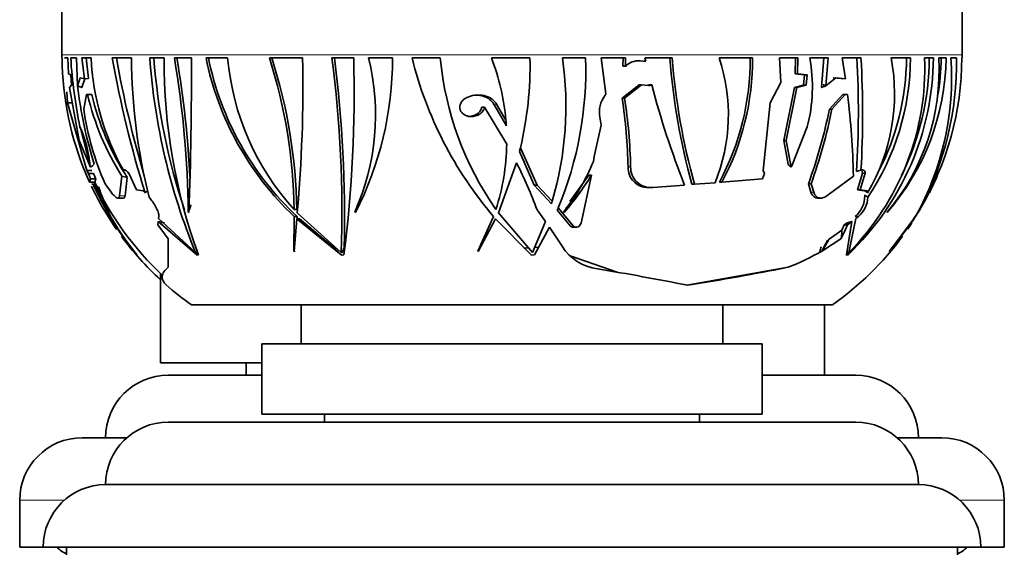
# Model space of a CAD drawing. Units: millimetres. Extents: x 0 to 1616, y 0 to 2148.
# Drawn here: x 1380 to 1443, y 1338 to 1373 of the extents above; entities that cross this region are included whole.
import ezdxf

# ---------------------------------------------------------------- set-up
doc = ezdxf.new("R2010")
doc.units = ezdxf.units.MM
doc.layers.add('DV3_Défaut', color=7, linetype='Continuous')
doc.layers.add('Défaut', color=7, linetype='Continuous')

# ---------------------------------------------------------------- blocks, each defined once
blk = doc.blocks.new('SE2')
at = {"layer": 'DV3_Défaut', "color": 7, "linetype": 'Continuous', "lineweight": 35}
for p, q in [((1382.248, 1373.254), (1382.248, 1370.275)), ((1439.86, 1370.275), (1439.86, 1373.254)), ((1382.249, 1370.074), (1382.272, 1370.074)), ((1382.637, 1370.074), (1382.431, 1370.074)), ((1382.677, 1369.05), (1382.637, 1370.074)), ((1382.819, 1370.074), (1383.181, 1370.074)), ((1383.181, 1370.074), (1383.252, 1368.295)), ((1384.132, 1370.074), (1383.535, 1370.074)), ((1383.535, 1370.074), (1383.7, 1368.746)), ((1383.801, 1370.074), (1383.965, 1368.758)), ((1386.703, 1370.074), (1385.481, 1370.074)), ((1388.8, 1370.074), (1387.879, 1370.074)), ((1389.452, 1370.074), (1390.549, 1370.074)), ((1392.859, 1370.074), (1391.476, 1370.074)), ((1397.659, 1370.074), (1395.534, 1370.074)), ((1400.926, 1370.074), (1399.536, 1370.074)), ((1401.873, 1370.074), (1403.41, 1370.074)), ((1406.462, 1370.074), (1404.663, 1370.074)), ((1412.204, 1370.074), (1409.747, 1370.074)), ((1415.766, 1370.074), (1414.28, 1370.074)), ((1416.754, 1370.074), (1418.321, 1370.074)), ((1417.068, 1367.775), (1416.754, 1370.074)), ((1418.165, 1370.074), (1418.152, 1369.54)), ((1418.321, 1370.074), (1418.307, 1369.54)), ((1419.458, 1369.868), (1419.093, 1369.896)), ((1419.611, 1369.868), (1419.247, 1369.896)), ((1419.611, 1369.868), (1419.458, 1369.868)), ((1421.295, 1370.074), (1419.562, 1370.074)), ((1419.562, 1370.074), (1419.611, 1369.868)), ((1426.441, 1370.074), (1424.309, 1370.074)), ((1429.343, 1370.074), (1428.16, 1370.074)), ((1428.16, 1370.074), (1428.257, 1368.503)), ((1429.18, 1369.05), (1429.191, 1370.074)), ((1429.332, 1369.05), (1429.343, 1370.074)), ((1430.108, 1370.074), (1431.284, 1370.074)), ((1431.014, 1370.074), (1430.852, 1368.188)), ((1431.284, 1370.074), (1431.141, 1368.295)), ((1433.385, 1370.074), (1432.182, 1370.074)), ((1432.182, 1370.074), (1432.384, 1368.746)), ((1436.555, 1370.074), (1435.32, 1370.074)), ((1438.019, 1370.074), (1437.456, 1370.074)), ((1438.356, 1370.074), (1438.826, 1370.074)), ((1439.49, 1370.074), (1439.141, 1370.074)), ((1439.859, 1370.074), (1439.829, 1370.074)), ((1382.821, 1368.993), (1382.677, 1369.05)), ((1382.867, 1368.334), (1382.821, 1368.993)), ((1418.307, 1369.54), (1418.152, 1369.54)), ((1429.18, 1369.05), (1429.332, 1369.05)), ((1429.78, 1368.993), (1429.18, 1369.05)), ((1429.933, 1368.993), (1429.332, 1369.05)), ((1429.714, 1368.334), (1429.78, 1368.993)), ((1429.78, 1368.993), (1429.933, 1368.993)), ((1429.868, 1368.334), (1429.933, 1368.993)), ((1383.429, 1368.811), (1383.252, 1368.295)), ((1383.7, 1368.746), (1383.429, 1368.811)), ((1383.743, 1368.811), (1383.531, 1368.188)), ((1383.7, 1368.746), (1383.965, 1368.758)), ((1428.257, 1368.503), (1427.563, 1367.209)), ((1431.767, 1368.811), (1431.141, 1368.295)), ((1432.116, 1368.758), (1431.61, 1368.811)), ((1432.384, 1368.746), (1431.767, 1368.811)), ((1432.384, 1368.746), (1432.116, 1368.758)), ((1382.569, 1367.903), (1382.613, 1367.209)), ((1382.746, 1368.193), (1382.867, 1368.334)), ((1383.359, 1364.797), (1382.746, 1368.193)), ((1383.654, 1366.796), (1383.834, 1367.743)), ((1383.834, 1367.743), (1383.902, 1367.728)), ((1384.153, 1367.743), (1383.834, 1367.743)), ((1384.167, 1367.74), (1383.902, 1367.728)), ((1384.153, 1367.743), (1384.167, 1367.74)), ((1417.068, 1367.775), (1417.005, 1367.687)), ((1418.101, 1367.499), (1419.187, 1368.357)), ((1418.258, 1367.499), (1419.342, 1368.357)), ((1419.187, 1368.357), (1419.342, 1368.357)), ((1419.342, 1368.357), (1419.794, 1368.322)), ((1419.84, 1368.354), (1419.994, 1368.354)), ((1428.445, 1364.797), (1429.122, 1368.193)), ((1428.603, 1364.797), (1429.275, 1368.193)), ((1429.122, 1368.193), (1429.714, 1368.334)), ((1429.275, 1368.193), (1429.122, 1368.193)), ((1429.275, 1368.193), (1429.868, 1368.334)), ((1429.714, 1368.334), (1429.868, 1368.334)), ((1431.367, 1366.796), (1432.222, 1367.743)), ((1431.525, 1366.796), (1432.381, 1367.743)), ((1432.222, 1367.743), (1432.381, 1367.743)), ((1432.381, 1367.743), (1432.52, 1367.728)), ((1382.613, 1367.209), (1383.849, 1362.881)), ((1382.918, 1367.209), (1382.613, 1367.209)), ((1408.291, 1367.595), (1408.239, 1367.576)), ((1410.693, 1365.724), (1409.889, 1367.124)), ((1410.665, 1366.097), (1410.069, 1367.124)), ((1418.101, 1367.499), (1418.258, 1367.499)), ((1427.563, 1367.209), (1427.131, 1362.881)), ((1409.121, 1366.933), (1409.304, 1366.933)), ((1409.304, 1366.933), (1410.718, 1364.563)), ((1431.367, 1366.796), (1431.525, 1366.796)), ((1416.675, 1366.28), (1416.768, 1365.769)), ((1383.413, 1365.662), (1384.062, 1363.164)), ((1416.768, 1365.769), (1416.303, 1363.761)), ((1429.943, 1365.662), (1428.96, 1363.164)), ((1384.089, 1363.079), (1383.359, 1364.797)), ((1428.445, 1364.797), (1428.603, 1364.797)), ((1428.72, 1363.271), (1428.445, 1364.797)), ((1428.913, 1363.079), (1428.603, 1364.797)), ((1412.476, 1361.94), (1411.536, 1364.085)), ((1412.662, 1361.94), (1411.596, 1364.332)), ((1410.183, 1360.165), (1411.346, 1363.366)), ((1416.303, 1363.761), (1416.265, 1363.447)), ((1384.175, 1362.881), (1383.849, 1362.881)), ((1383.849, 1362.881), (1383.95, 1362.678)), ((1384.089, 1363.079), (1384.062, 1363.164)), ((1386.381, 1362.852), (1386.2, 1362.891)), ((1386.53, 1362.696), (1386.515, 1362.715)), ((1387.032, 1361.631), (1386.53, 1362.696)), ((1427.131, 1362.881), (1427.217, 1362.678)), ((1428.913, 1363.079), (1428.96, 1363.164)), ((1433.097, 1362.814), (1433.223, 1362.852)), ((1433.154, 1361.631), (1433.478, 1362.696)), ((1433.223, 1362.852), (1433.385, 1362.891)), ((1433.341, 1361.631), (1433.66, 1362.696)), ((1433.478, 1362.696), (1433.476, 1362.715)), ((1433.478, 1362.696), (1433.66, 1362.696)), ((1433.66, 1362.696), (1433.657, 1362.715)), ((1383.95, 1362.678), (1384.089, 1362.343)), ((1384.279, 1362.678), (1383.95, 1362.678)), ((1384.089, 1362.343), (1384.025, 1362.13)), ((1384.355, 1362.13), (1384.025, 1362.13)), ((1384.089, 1362.343), (1384.419, 1362.343)), ((1384.279, 1362.678), (1384.419, 1362.343)), ((1384.419, 1362.343), (1384.355, 1362.13)), ((1386.093, 1362.52), (1385.936, 1361.259)), ((1386.432, 1362.438), (1386.295, 1361.259)), ((1415.968, 1362.579), (1414.765, 1360.896)), ((1416.141, 1362.579), (1415.475, 1359.496)), ((1415.968, 1362.579), (1416.141, 1362.579)), ((1424.045, 1362.095), (1422.729, 1361.993)), ((1424.322, 1362.13), (1424.487, 1362.13)), ((1427.086, 1362.343), (1424.487, 1362.13)), ((1427.217, 1362.678), (1427.086, 1362.343)), ((1432.901, 1362.52), (1431.206, 1361.259)), ((1384.419, 1361.993), (1384.165, 1361.993)), ((1384.249, 1361.945), (1384.442, 1361.945)), ((1384.249, 1361.945), (1384.624, 1361.796)), ((1385.397, 1361.494), (1385.014, 1362.026)), ((1387.462, 1361.574), (1387.032, 1361.631)), ((1387.572, 1361.452), (1387.462, 1361.574)), ((1412.476, 1361.94), (1412.662, 1361.94)), ((1413.58, 1360.752), (1412.476, 1361.94)), ((1413.627, 1360.909), (1412.662, 1361.94)), ((1419.78, 1361.792), (1419.95, 1361.792)), ((1422.093, 1361.945), (1420.062, 1361.796)), ((1422.562, 1361.993), (1422.729, 1361.993)), ((1430.023, 1362.026), (1430.195, 1362.026)), ((1430.184, 1361.494), (1430.023, 1362.026)), ((1430.359, 1361.494), (1430.195, 1362.026)), ((1433.154, 1361.631), (1433.341, 1361.631)), ((1433.585, 1361.577), (1433.154, 1361.631)), ((1433.796, 1361.574), (1433.341, 1361.631)), ((1433.648, 1361.574), (1433.585, 1361.577)), ((1433.648, 1361.574), (1433.796, 1361.574)), ((1433.807, 1361.452), (1433.796, 1361.574)), ((1385.84, 1361.113), (1386.198, 1361.113)), ((1430.63, 1361.113), (1430.809, 1361.113)), ((1433.628, 1361.258), (1433.624, 1361.309)), ((1433.699, 1361.258), (1433.823, 1361.165)), ((1385.265, 1360.185), (1385.24, 1360.217)), ((1390.386, 1360.185), (1390.343, 1360.217)), ((1397.289, 1360.384), (1397.114, 1360.384)), ((1401.045, 1360.185), (1400.996, 1360.217)), ((1401.266, 1360.633), (1401.194, 1360.68)), ((1412.66, 1360.352), (1413.202, 1359.619)), ((1414.803, 1359.307), (1413.948, 1360.333)), ((1414.998, 1359.307), (1414.01, 1360.48)), ((1414.386, 1360.185), (1414.343, 1360.217)), ((1435.054, 1360.185), (1435.054, 1360.217)), ((1388.398, 1359.39), (1388.412, 1359.607)), ((1388.412, 1359.607), (1390.88, 1357.473)), ((1388.433, 1359.814), (1388.449, 1359.935)), ((1390.81, 1357.621), (1388.433, 1359.814)), ((1397.122, 1359.929), (1397.092, 1357.722)), ((1397.113, 1357.694), (1397.28, 1359.778)), ((1397.299, 1359.929), (1397.122, 1359.929)), ((1397.28, 1359.778), (1400.116, 1357.473)), ((1397.458, 1359.778), (1397.28, 1359.778)), ((1397.299, 1359.929), (1397.299, 1359.778)), ((1400.118, 1357.621), (1397.311, 1360.165)), ((1397.458, 1359.778), (1399.705, 1357.907)), ((1409.874, 1359.929), (1408.874, 1357.722)), ((1408.886, 1357.694), (1410.004, 1359.778)), ((1410.004, 1359.778), (1412.283, 1357.473)), ((1412.356, 1357.621), (1410.183, 1360.165)), ((1413.202, 1359.619), (1412.356, 1357.621)), ((1432.796, 1359.607), (1432.457, 1357.473)), ((1432.514, 1359.39), (1432.796, 1359.607)), ((1432.6, 1357.621), (1433.063, 1359.814)), ((1433.063, 1359.814), (1433.217, 1359.935)), ((1435.181, 1357.694), (1436.784, 1359.778)), ((1436.874, 1359.929), (1435.204, 1357.722)), ((1436.784, 1359.778), (1435.987, 1358.713)), ((1436.749, 1359.778), (1437.031, 1360.165)), ((1388.821, 1358.823), (1388.398, 1359.39)), ((1412.497, 1357.483), (1413.458, 1359.257)), ((1413.458, 1359.257), (1414.263, 1358.031)), ((1414.947, 1359.247), (1415.142, 1359.247)), ((1431.342, 1358.482), (1432.165, 1359.062)), ((1432.165, 1359.062), (1432.15, 1358.823)), ((1432.165, 1359.062), (1432.31, 1359.39)), ((1432.266, 1358.823), (1432.514, 1359.39)), ((1432.31, 1359.39), (1432.475, 1359.516)), ((1432.31, 1359.39), (1432.514, 1359.39)), ((1389.054, 1358.498), (1388.821, 1358.823)), ((1389.054, 1357.739), (1389.054, 1358.498)), ((1389.054, 1358.414), (1389.054, 1357.722)), ((1430.913, 1357.739), (1432.087, 1358.498)), ((1431.198, 1358.341), (1431.342, 1358.482)), ((1432.087, 1358.498), (1432.266, 1358.823)), ((1389.075, 1357.694), (1389.054, 1357.739)), ((1389.062, 1357.722), (1389.054, 1357.722)), ((1389.054, 1357.722), (1389.054, 1357.718)), ((1389.054, 1357.718), (1389.075, 1357.694)), ((1389.054, 1356.681), (1389.054, 1357.718)), ((1397.092, 1357.722), (1397.113, 1357.694)), ((1397.166, 1357.722), (1397.092, 1357.722)), ((1397.176, 1357.694), (1397.166, 1357.722)), ((1399.705, 1357.907), (1399.797, 1357.912)), ((1408.874, 1357.722), (1408.886, 1357.694)), ((1409.023, 1357.996), (1409.063, 1357.992)), ((1411.806, 1357.907), (1412.062, 1357.919)), ((1412.51, 1357.946), (1412.78, 1357.968)), ((1430.865, 1357.694), (1430.913, 1357.739)), ((1430.876, 1357.718), (1430.865, 1357.694)), ((1430.874, 1357.722), (1430.876, 1357.718)), ((1435.204, 1357.722), (1435.181, 1357.694)), ((1386.956, 1357.621), (1386.926, 1357.621)), ((1386.939, 1357.621), (1387.05, 1357.473)), ((1387.05, 1357.473), (1387.054, 1357.468)), ((1387.054, 1357.473), (1387.05, 1357.473)), ((1387.054, 1357.482), (1387.053, 1357.483)), ((1387.054, 1357.468), (1387.054, 1357.482)), ((1390.92, 1357.621), (1390.81, 1357.621)), ((1390.88, 1357.473), (1390.883, 1357.468)), ((1390.884, 1357.473), (1390.88, 1357.473)), ((1390.883, 1357.468), (1390.991, 1357.482)), ((1390.883, 1357.468), (1390.884, 1357.473)), ((1390.991, 1357.482), (1390.99, 1357.483)), ((1400.116, 1357.468), (1400.304, 1357.482)), ((1400.116, 1357.473), (1400.116, 1357.468)), ((1400.119, 1357.473), (1400.116, 1357.473)), ((1400.116, 1357.468), (1400.119, 1357.473)), ((1400.181, 1357.621), (1400.118, 1357.621)), ((1400.304, 1357.482), (1400.303, 1357.483)), ((1412.281, 1357.468), (1412.498, 1357.482)), ((1412.283, 1357.473), (1412.281, 1357.468)), ((1412.498, 1357.482), (1412.497, 1357.483)), ((1414.849, 1357.394), (1417.785, 1356.366)), ((1432.452, 1357.468), (1432.561, 1357.482)), ((1432.457, 1357.473), (1432.452, 1357.468)), ((1432.49, 1357.621), (1432.6, 1357.621)), ((1432.56, 1357.483), (1432.561, 1357.483)), ((1432.56, 1357.483), (1432.561, 1357.482)), ((1432.561, 1357.482), (1432.561, 1357.483)), ((1428.73, 1356.681), (1422.246, 1355.533)), ((1388.554, 1356.299), (1388.554, 1350.576)), ((1390.554, 1354.275), (1431.554, 1354.275)), ((1397.554, 1354.275), (1397.554, 1351.775)), ((1424.554, 1351.775), (1424.554, 1354.275)), ((1395.054, 1351.775), (1427.054, 1351.775)), ((1395.054, 1351.775), (1395.054, 1347.275)), ((1427.054, 1347.275), (1427.054, 1351.775)), ((1395.054, 1350.576), (1388.554, 1350.576)), ((1394.054, 1350.576), (1394.054, 1349.776)), ((1389.054, 1349.776), (1395.054, 1349.776)), ((1427.054, 1349.776), (1433.054, 1349.776)), ((1395.054, 1347.275), (1427.054, 1347.275)), ((1399.054, 1347.275), (1399.054, 1346.775)), ((1423.054, 1346.775), (1423.054, 1347.275)), ((1389.054, 1346.775), (1433.054, 1346.775)), ((1383.554, 1345.776), (1386.41, 1345.776)), ((1435.699, 1345.776), (1438.554, 1345.776)), ((1385.054, 1342.776), (1437.054, 1342.776)), ((1379.554, 1341.776), (1379.554, 1338.776)), ((1442.554, 1338.776), (1442.554, 1341.776)), ((1379.554, 1338.776), (1381.054, 1338.776)), ((1381.054, 1338.776), (1441.054, 1338.776)), ((1382.554, 1338.776), (1382.554, 1338.276)), ((1439.554, 1338.276), (1439.554, 1338.776)), ((1441.054, 1338.776), (1442.554, 1338.776))]:
    blk.add_line(p, q, dxfattribs=at)
at = {"layer": 'DV3_Défaut', "color": 7, "linetype": 'Continuous', "lineweight": 18}
for p, q in [((1382.248, 1370.275), (1439.86, 1370.275)), ((1419.093, 1369.896), (1419.247, 1369.896)), ((1409.889, 1367.124), (1410.069, 1367.124)), ((1418.479, 1363.1), (1418.646, 1363.1)), ((1433.476, 1362.715), (1433.657, 1362.715)), ((1430.184, 1361.494), (1430.359, 1361.494)), ((1386.295, 1361.259), (1385.936, 1361.259)), ((1433.628, 1361.258), (1433.699, 1361.258)), ((1433.013, 1359.935), (1433.217, 1359.935)), ((1414.803, 1359.307), (1414.998, 1359.307)), ((1432.15, 1358.823), (1432.266, 1358.823)), ((1379.554, 1341.776), (1382.408, 1341.776)), ((1439.7, 1341.776), (1442.554, 1341.776))]:
    blk.add_line(p, q, dxfattribs=at)
at = {"layer": 'DV3_Défaut', "color": 7, "linetype": 'Continuous', "lineweight": 35}
for centre, radius, start, end in [((1401.812, 1370.275), 19.564, 180, 180.58631), ((1420.296, 1370.275), 19.564, 359.41369, 0), ((1401.833, 1370.223), 19.561, 180.4354, 203.01202), ((1413.544, 1371.962), 30.783, 183.51604, 191.80969), ((1400.085, 1370.778), 15.969, 182.52513, 209.59756), ((1455.818, 1382.57), 71.438, 190.07378, 197.19405), ((1452.745, 1381.986), 68.055, 190.07988, 196.6082), ((1424.666, 1370.369), 37.964, 180.44404, 194.03037), ((1428.079, 1372.965), 40.304, 184.11256, 202.37696), ((1427.604, 1372.971), 39.571, 184.19838, 198.57016), ((1424.85, 1369.857), 36.051, 179.65495, 200.07528), ((1325.963, 1359.361), 64.386, 0.76174, 9.57819), ((1324.424, 1359.053), 66.111, 2.84917, 9.59698), ((1112.49, 1369.697), 278.058, 358.03965, 0.07773), ((1410.348, 1373.934), 19.263, 191.55847, 226.63851), ((1410.361, 1373.886), 19.115, 191.50215, 226.8979), ((1409.34, 1371.532), 16.545, 185.05409, 222.35888), ((1363.807, 1359.928), 33.31, 0.78464, 17.73364), ((1363.334, 1359.742), 33.961, 1.08458, 17.71341), ((1306.296, 1368.324), 91.38, 354.87794, 1.09784), ((1325.131, 1360.362), 75.036, 357.90682, 7.43717), ((1322.809, 1360.016), 77.533, 358.47037, 7.45412), ((1318.04, 1367.865), 82.916, 352.80714, 1.52722), ((1387.148, 1366.416), 15.172, 335.88324, 13.95275), ((1381.556, 1370.074), 21.854, 333.09611, 0), ((1428.752, 1376.037), 24.816, 193.90232, 220.47226), ((1426.592, 1371.98), 20.22, 185.40759, 214.99184), ((1396.109, 1364.831), 14.611, 4.97329, 21.03286), ((1389.178, 1369.611), 23.03, 346.7502, 1.15332), ((1393.042, 1366.981), 21.462, 343.56499, 8.28673), ((1392.763, 1369.326), 23.015, 337.39698, 1.86374), ((1419.166, 1368.692), 1.206, 86.14163, 135.36929), ((1465.871, 1373.763), 44.879, 184.71383, 195.20349), ((1464.75, 1373.614), 43.598, 184.65638, 195.45841), ((1413.423, 1366.441), 11.477, 337.74557, 18.45499), ((1409.863, 1369.929), 16.429, 331.65738, 0.5062), ((1409.825, 1369.948), 16.617, 331.93299, 0.43613), ((1420.168, 1368.236), 10.108, 345.24617, 10.47695), ((1420.391, 1370.238), 17.63, 313.6562, 359.46964), ((1420.709, 1369.431), 16.759, 315.1968, 2.20044), ((1371.156, 1366.653), 62.06, 356.45359, 3.16065), ((1369.912, 1366.484), 63.574, 356.75964, 3.23735), ((1422.975, 1367.798), 12.554, 329.6365, 10.4478), ((1420.349, 1370.169), 16.206, 326.24758, 359.66499), ((1420.382, 1370.133), 15.913, 332.39008, 359.79017), ((1423.515, 1370.251), 15.312, 318.90271, 359.34043), ((1424.474, 1369.243), 13.907, 319.53228, 3.42701), ((1420.384, 1370.219), 17.373, 333.85082, 359.52406), ((1420.858, 1368.834), 18.324, 330.92636, 3.88208), ((1420.931, 1370.075), 18.898, 329.15214, 359.99939), ((1419.641, 1369.731), 19.852, 331.91395, 0.99193), ((1423.423, 1370.251), 15.093, 350.00265, 359.32819), ((1411.5, 1371.701), 28.453, 186.88109, 197.23429), ((1400.299, 1371.495), 16.563, 193.1042, 213.14894), ((1419.672, 1368.768), 0.447, 278.70655, 292.14515), ((1419.826, 1368.767), 0.445, 265.84961, 292.17473), ((1475.249, 1382.899), 57.137, 194.74777, 201.51447), ((1400.183, 1371.512), 16.714, 193.08267, 212.54349), ((1418.484, 1366.597), 1.837, 143.60503, 189.93822), ((1385.336, 1362.464), 33.15, 1.09837, 8.73522), ((1384.841, 1362.338), 33.814, 1.29058, 8.77861), ((1385.451, 1361.665), 47.457, 1.03303, 7.34062), ((1401.713, 1369.368), 18.241, 188.10373, 203.73287), ((1396.633, 1374.008), 35.475, 340.25933, 348.27028), ((1396.116, 1374.105), 36.156, 340.48421, 348.3383), ((1396.109, 1364.831), 14.611, 3.50501, 4.97329), ((1396.109, 1364.831), 14.611, 342.28393, 358.95019), ((1389.178, 1369.611), 23.03, 346.11676, 346.7502), ((1384.873, 1350.034), 29.64, 20.37002, 26.72935), ((1404.466, 1368.277), 12.748, 320.78451, 337.73843), ((1419.752, 1363.061), 1.273, 178.26133, 271.24048), ((1419.924, 1363.067), 1.279, 178.54462, 276.1935), ((1401.812, 1370.275), 19.564, 203.15606, 204.58249), ((1401.812, 1370.275), 19.264, 204.99087, 227.01381), ((1517.099, 1901.073), 554.258, 256.32804, 256.36405), ((1401.314, 1371.61), 17.361, 318.84791, 328.65531), ((1420.296, 1370.275), 19.564, 333.20054, 336.70948), ((1420.529, 1370.188), 19.307, 336.13935, 336.66465), ((1401.812, 1370.275), 19.564, 205.46381, 214.86311), ((1403.065, 1370.486), 20.639, 204.51234, 218.55844), ((1402.733, 1370.051), 20.095, 204.06224, 218.71563), ((1406.597, 1369.845), 23.417, 200.04217, 204.36161), ((1393.042, 1366.981), 21.462, 343.12653, 343.56499), ((1431.89, 1361.261), 1.737, 310.2779, 359.90018), ((1432.074, 1361.264), 1.753, 310.69794, 356.75099), ((1409.224, 1371.335), 26.436, 204.36943, 204.86982), ((1392.763, 1369.326), 23.015, 337.00025, 337.39698), ((1420.529, 1370.188), 19.307, 328.72733, 329.45098), ((1420.296, 1370.275), 19.564, 325.245, 326.63375), ((1401.812, 1370.275), 19.564, 216.3766, 227.33675), ((1418.109, 1364.831), 14.611, 330.88715, 333.94842), ((1411.178, 1369.611), 23.03, 328.97005, 331.10485), ((1420.296, 1370.275), 19.564, 305.13181, 323.5982), ((1416.943, 1359.722), 3.169, 212.24779, 262.33726), ((1422.858, 1371.577), 16.012, 291.51473, 300.05125), ((1387.346, 1179.326), 179.641, 78.78074, 80.65347), ((1393.137, 1537.583), 184.37, 279.10036, 281.13091), ((1401.812, 1370.275), 19.564, 228.78945, 234.86819), ((1389.054, 1345.776), 4, 90, 180), ((1433.054, 1345.776), 4, 0, 90), ((1389.054, 1342.775), 4, 90, 179.98253), ((1433.054, 1342.775), 4, 0.01747, 90), ((1383.554, 1341.776), 4, 90, 180), ((1438.554, 1341.776), 4, 0, 90), ((1385.054, 1338.776), 4, 90, 180), ((1437.054, 1338.776), 4, 0, 90), ((1383.054, 1339.776), 1.5, 221.81031, 250.52878), ((1439.054, 1339.776), 1.5, 289.47122, 318.18969)]:
    blk.add_arc(centre, radius, start, end, dxfattribs=at)
for centre, major_axis, ratio, start_param, end_param in [((1352.709, 1366.416), (31.3, -4.911), 0.458623, 0.11366, 0.27994), ((1357.113, 1366.416), (32.482, 6.754), 0.418239, -0.683156, -0.670205), ((1441.089, 1366.416), (-18.403, 12.538), 0.464204, 1.181538, 1.194489), ((1378.351, 1366.416), (0, -15.172), 0.866025, 1.149879, 1.183094), ((1397.508, 1370.074), (0, -21.854), 0.866025, 1.101235, 1.117595), ((1431.144, 1358.909), (0, -1.164), 0.866025, 1.209695, 1.497001), ((1414.381, 1376.037), (0, -24.816), 0.866025, -0.751665, -0.725651), ((1383.455, 1366.981), (0, -21.462), 0.866025, 1.119513, 1.136277), ((1420.901, 1369.611), (0, -23.03), 0.5, 1.026936, 1.042011), ((1399.118, 1376.037), (0, -24.816), 0.5, -0.735322, -0.725651), ((1422.693, 1369.326), (0, -23.015), 0.5, 1.030269, 1.037256)]:
    blk.add_ellipse(centre, major_axis=major_axis, ratio=ratio, start_param=start_param, end_param=end_param, dxfattribs=at)
for points, degree in [([(1431.01, 1368.245), (1431.01, 1368.297), (1431.009, 1368.348), (1431.009, 1368.4)], 3), ([(1383.252, 1368.295), (1383.391, 1368.241), (1383.531, 1368.188)], 2), ([(1431.141, 1368.295), (1430.996, 1368.241), (1430.852, 1368.188)], 2), ([(1433.476, 1362.715), (1433.468, 1362.766), (1433.452, 1362.809), (1433.43, 1362.843)], 3), ([(1387.572, 1361.452), (1387.666, 1361.513), (1387.759, 1361.574)], 2), ([(1433.807, 1361.452), (1433.727, 1361.513), (1433.648, 1361.574)], 2), ([(1388.813, 1359.516), (1388.613, 1359.561), (1388.412, 1359.607)], 2), ([(1432.475, 1359.516), (1432.636, 1359.561), (1432.796, 1359.607)], 2), ([(1431.054, 1349.776), (1431.053, 1351.365), (1431.051, 1352.844), (1431.048, 1354.275)], 3)]:
    blk.add_open_spline(points, degree=degree, dxfattribs=at)
for points, knots in [([(1410.069, 1367.124), (1410.026, 1367.196), (1409.975, 1367.26), (1409.859, 1367.378), (1409.793, 1367.431), (1409.585, 1367.567), (1409.428, 1367.629), (1408.943, 1367.738), (1408.598, 1367.708), (1408.291, 1367.595)], [0, 0, 0, 0, 0.125, 0.125, 0.25, 0.25, 0.5, 0.5, 1, 1, 1, 1]), ([(1408.239, 1367.576), (1408.136, 1367.538), (1408.038, 1367.482), (1407.956, 1367.411), (1407.893, 1367.356), (1407.837, 1367.292), (1407.795, 1367.22), (1407.761, 1367.16), (1407.735, 1367.095), (1407.722, 1367.027), (1407.709, 1366.959), (1407.709, 1366.888), (1407.722, 1366.82), (1407.735, 1366.76), (1407.758, 1366.701), (1407.79, 1366.649), (1407.821, 1366.598), (1407.86, 1366.552), (1407.905, 1366.513), (1407.954, 1366.47), (1408.01, 1366.434), (1408.069, 1366.406), (1408.138, 1366.373), (1408.213, 1366.351), (1408.289, 1366.338), (1408.379, 1366.323), (1408.473, 1366.322), (1408.563, 1366.333), (1408.669, 1366.346), (1408.773, 1366.375), (1408.869, 1366.421), (1408.97, 1366.468), (1409.063, 1366.534), (1409.138, 1366.616), (1409.19, 1366.672), (1409.234, 1366.737), (1409.265, 1366.808), (1409.283, 1366.848), (1409.296, 1366.89), (1409.304, 1366.933)], [0, 0, 0, 0, 0.107762, 0.107762, 0.107762, 0.189915, 0.189915, 0.189915, 0.257557, 0.257557, 0.257557, 0.325796, 0.325796, 0.325796, 0.385342, 0.385342, 0.385342, 0.44288, 0.44288, 0.44288, 0.505828, 0.505828, 0.505828, 0.579762, 0.579762, 0.579762, 0.668643, 0.668643, 0.668643, 0.772261, 0.772261, 0.772261, 0.88175, 0.88175, 0.88175, 0.957138, 0.957138, 0.957138, 1, 1, 1, 1]), ([(1409.889, 1367.124), (1409.846, 1367.196), (1409.795, 1367.261), (1409.678, 1367.378), (1409.612, 1367.431), (1409.403, 1367.567), (1409.245, 1367.63), (1408.964, 1367.692), (1408.842, 1367.705), (1408.721, 1367.705)], [0, 0, 0, 0, 0.183018, 0.183018, 0.366036, 0.366036, 0.732071, 0.732071, 1, 1, 1, 1]), ([(1408.258, 1366.326), (1408.295, 1366.326), (1408.332, 1366.328), (1408.368, 1366.332), (1408.475, 1366.344), (1408.58, 1366.373), (1408.677, 1366.418), (1408.779, 1366.465), (1408.874, 1366.531), (1408.951, 1366.612), (1409.004, 1366.669), (1409.049, 1366.734), (1409.08, 1366.804), (1409.099, 1366.845), (1409.113, 1366.889), (1409.121, 1366.933)], [0, 0, 0, 0, 0.096302, 0.096302, 0.096302, 0.37754, 0.37754, 0.37754, 0.676246, 0.676246, 0.676246, 0.880667, 0.880667, 0.880667, 1, 1, 1, 1]), ([(1386.515, 1362.715), (1386.455, 1362.793), (1386.393, 1362.853), (1386.281, 1362.919), (1386.23, 1362.925), (1386.2, 1362.891)], [0, 0, 0, 0, 0.5, 0.5, 1, 1, 1, 1]), ([(1433.657, 1362.715), (1433.645, 1362.793), (1433.614, 1362.853), (1433.52, 1362.919), (1433.455, 1362.925), (1433.385, 1362.891)], [0, 0, 0, 0, 0.5, 0.5, 1, 1, 1, 1]), ([(1385.936, 1361.259), (1385.935, 1361.19), (1385.917, 1361.146), (1385.857, 1361.106), (1385.814, 1361.11), (1385.712, 1361.161), (1385.653, 1361.207), (1385.529, 1361.329), (1385.463, 1361.405), (1385.397, 1361.494)], [0, 0, 0, 0, 0.25, 0.25, 0.5, 0.5, 0.75, 0.75, 1, 1, 1, 1]), ([(1430.628, 1361.113), (1430.578, 1361.113), (1430.531, 1361.121), (1430.412, 1361.162), (1430.349, 1361.207), (1430.247, 1361.33), (1430.209, 1361.406), (1430.184, 1361.494)], [0, 0, 0, 0, 0.225347, 0.225347, 0.612674, 0.612674, 1, 1, 1, 1]), ([(1431.206, 1361.259), (1431.111, 1361.191), (1431.012, 1361.146), (1430.828, 1361.106), (1430.742, 1361.11), (1430.591, 1361.161), (1430.527, 1361.207), (1430.423, 1361.33), (1430.385, 1361.405), (1430.359, 1361.494)], [0, 0, 0, 0, 0.25, 0.25, 0.5, 0.5, 0.75, 0.75, 1, 1, 1, 1]), ([(1386.295, 1361.259), (1386.294, 1361.19), (1386.277, 1361.145), (1386.233, 1361.117), (1386.218, 1361.113), (1386.2, 1361.113)], [0, 0, 0, 0, 0.704027, 0.704027, 1, 1, 1, 1]), ([(1388.449, 1359.935), (1388.459, 1360.007), (1388.446, 1360.101), (1388.382, 1360.309), (1388.332, 1360.423), (1388.15, 1360.763), (1387.995, 1360.98), (1387.835, 1361.165)], [0, 0, 0, 0, 0.25, 0.25, 0.5, 0.5, 1, 1, 1, 1]), ([(1414.947, 1359.247), (1414.942, 1359.247), (1414.938, 1359.247), (1414.88, 1359.25), (1414.831, 1359.272), (1414.803, 1359.307)], [0, 0, 0, 0, 0.07961, 0.07961, 1, 1, 1, 1]), ([(1415.475, 1359.496), (1415.45, 1359.407), (1415.376, 1359.326), (1415.234, 1359.259), (1415.18, 1359.245), (1415.075, 1359.25), (1415.026, 1359.272), (1414.998, 1359.307)], [0, 0, 0, 0, 0.5, 0.5, 0.75, 0.75, 1, 1, 1, 1]), ([(1388.951, 1355.533), (1388.848, 1355.628), (1388.773, 1355.725), (1388.679, 1355.917), (1388.66, 1356.013), (1388.687, 1356.3), (1388.815, 1356.491), (1389.054, 1356.681)], [0, 0, 0, 0, 0.25, 0.25, 0.5, 0.5, 1, 1, 1, 1])]:
    blk.add_open_spline(points, degree=3, knots=knots, dxfattribs=at)

msp = doc.modelspace()

# ---------------------------------------------------------------- block references
at = {"layer": 'Défaut'}
msp.add_blockref('SE2', (0, 0), dxfattribs=at)

doc.saveas('drawing.dxf')
